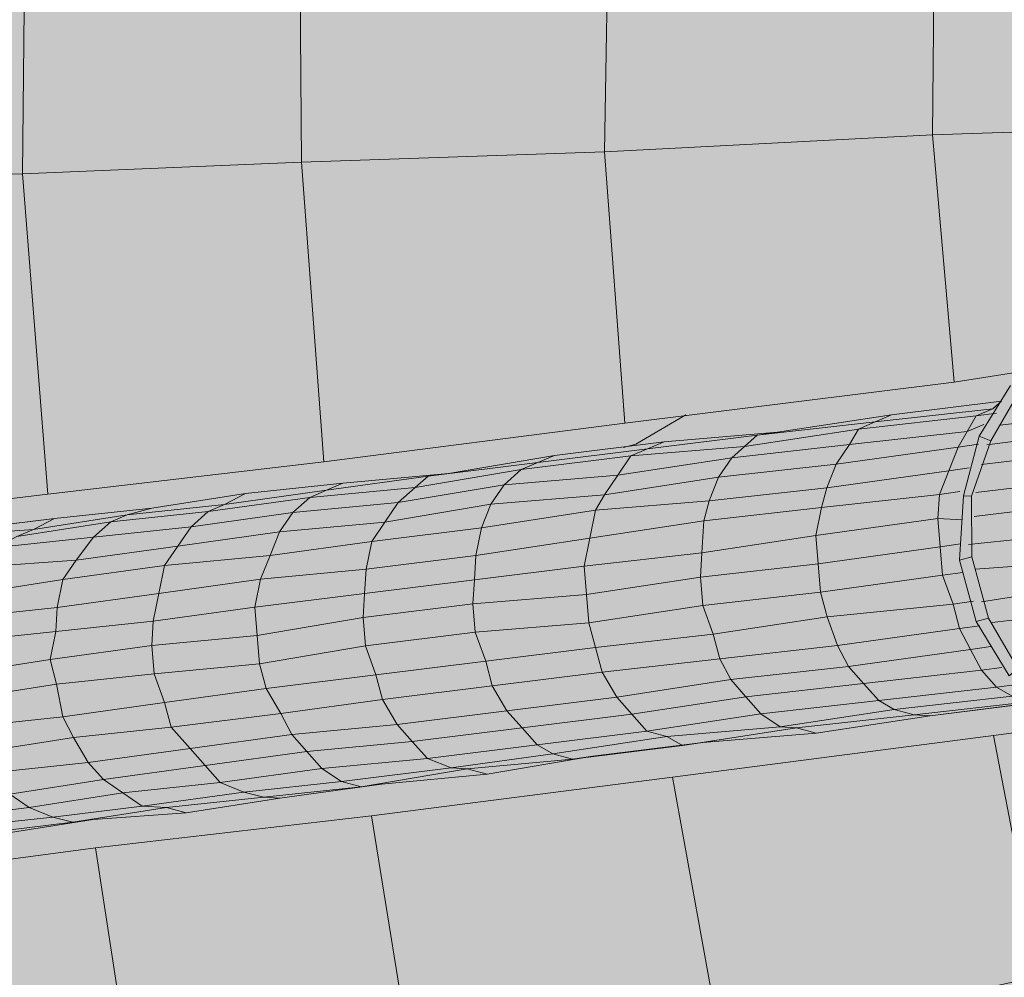
# Model space of a CAD drawing. Units: metres. Extents: x -1825 to -1662, y 747 to 930.
# Drawn here: x -1759 to -1759, y 858 to 859 of the extents above; entities that cross this region are included whole.
import ezdxf

# ---------------------------------------------------------------- set-up
doc = ezdxf.new("R2010")
doc.units = ezdxf.units.M
doc.header["$MEASUREMENT"] = 0
for name, color, linetype, lineweight in [('0_Nr_pióra__195', 183, 'Continuous', 5), ('0_Nr_pióra__22', 22, 'Continuous', 13), ('0_Nr_pióra__254', 47, 'Continuous', 5), ('0_Nr_pióra__7', 7, 'Continuous', 5), ('Nowe_--SURFACE_Nr_pióra__87', 87, 'Continuous', 5), ('Nowe__A_KOSTKA WYPEŁNIENIE_Nr_pióra__169', 169, 'Continuous', 15), ('Nowe__A_KOSTKA WYPEŁNIENIE_Nr_pióra__194', 141, 'Continuous', 5), ('Nowe__A_KOSTKA WYPEŁNIENIE_Nr_pióra__2', 2, 'Continuous', 50), ('Nowe__A_KOSTKA WYPEŁNIENIE_Nr_pióra__45', 45, 'Continuous', 5)]:
    doc.layers.add(name, color=color, linetype=linetype, lineweight=lineweight)

msp = doc.modelspace()

# ---------------------------------------------------------------- hatches: boundary and pattern name
at = {"layer": 'Nowe__A_KOSTKA WYPEŁNIENIE_Nr_pióra__194', "linetype": 'Continuous', "lineweight": 0}
msp.add_hatch(color=133, dxfattribs=at).paths.add_polyline_path([(-1745.09161, 855.81127, 0.987857), (-1764.49428, 853.58875), (-1763.52817, 844.52205), (-1744.10789, 846.6242)])
at = {"layer": 'Nowe__A_KOSTKA WYPEŁNIENIE_Nr_pióra__2', "linetype": 'Continuous', "lineweight": 0}
h = msp.add_hatch(color=46, dxfattribs=at)
h.paths.add_polyline_path([(-1771.30615, 847.8911, -0.195583), (-1763.26665, 863.18702, -0.521693), (-1740.32002, 855.76556), (-1735.73472, 844.76875), (-1734.43844, 845.26413), (-1733.90235, 843.86152), (-1734.55586, 843.61065), (-1733.99207, 842.14032), (-1731.75116, 842.99957), (-1730.69432, 840.72521), (-1730.65353, 840.74078), (-1726.81023, 830.33919), (-1726.32056, 828.77338), (-1724.39633, 823.83965), (-1726.52407, 823.07538), (-1728.87274, 822.78103), (-1730.48652, 827.01997), (-1736.91966, 826.25736), (-1737.45477, 830.78401), (-1736.89218, 825.87556), (-1736.8849, 825.8088), (-1736.43948, 821.94795), (-1741.81974, 821.31014), (-1741.8212, 821.32519), (-1767.8068, 818.40584), (-1768.59868, 825.05187)])
h.paths.add_polyline_path([(-1766.16659, 826.08404, 1), (-1755.07406, 826.08404, 1)], flags=0)
h.paths.add_polyline_path([(-1765.74965, 838.08926), (-1765.18228, 832.77293), (-1759.1103, 833.42708), (-1759.13059, 833.61544, -0.343394), (-1755.03237, 831.10697, 0.230542), (-1750.73013, 829.52366), (-1750.71722, 829.36801), (-1745.32152, 830.00697), (-1745.33108, 830.20843, 0.372083), (-1740.721, 835.15421), (-1740.90406, 837.10331), (-1739.54725, 837.23398, 0.000011), (-1739.54735, 837.23461), (-1739.541, 837.23522), (-1739.721, 838.67522), (-1741.06381, 838.52656), (-1741.68529, 844.1145), (-1740.21851, 844.28479), (-1740.39639, 845.81686), (-1741.85745, 845.59738), (-1742.04515, 847.30924), (-1743.36412, 847.16868), (-1744.27335, 855.70103, 1), (-1765.28539, 853.46193), (-1764.34252, 844.61399, 0.196678), (-1765.99174, 840.60581)], flags=0)
h.paths.add_polyline_path([(-1742.04827, 848.20132), (-1742.481, 852.17522), (-1741.411, 852.29522), (-1740.971, 848.28522)], flags=0)
h.paths.add_polyline_path([(-1726.48134, 826.11134), (-1725.47495, 826.49708), (-1727.68639, 832.26678), (-1728.69279, 831.88105)], flags=0)
h.paths.add_polyline_path([(-1729.07661, 833.31967, 0.510246), (-1729.59663, 832.24014, 0.340626), (-1728.83738, 831.8744, 0.557315), (-1728.31736, 832.95393, 0.331031)], flags=0)
at = {"layer": 'Nowe__A_KOSTKA WYPEŁNIENIE_Nr_pióra__45', "linetype": 'Continuous', "lineweight": 5}
h = msp.add_hatch(dxfattribs=at)
h.set_pattern_fill('LINE', color=45, style=0, pattern_type=2)
h.set_pattern_definition([(129.5, (-1667.119, 224.2983), (0.4899816, 0.4039097), [])])
h.paths.add_polyline_path([(-1763.26665, 863.18702, -0.437418), (-1742.00643, 859.41081, -0.036127), (-1739.24932, 852.68753), (-1741.131, 852.49522), (-1745.08502, 852.03344, 1.479915), (-1763.38308, 849.89644), (-1769.901, 849.13522), (-1767.501, 827.70522), (-1765.9713, 827.54283, 0.066637), (-1766.16659, 826.08404, 1), (-1755.07406, 826.08404, 0.013657), (-1755.08233, 826.38686), (-1752.241, 826.08522), (-1736.96993, 827.80018), (-1736.76893, 825.95888), (-1737.10239, 825.69368), (-1736.67654, 821.90408), (-1739.45903, 821.5914), (-1741.90752, 821.442), (-1741.89551, 821.31812), (-1767.7226, 818.4153), (-1768.46766, 823.94662), (-1771.30615, 847.8911, -0.195583)])

# ---------------------------------------------------------------- linework, layer by layer
at = {"layer": '0_Nr_pióra__195', "color": 183, "linetype": 'Continuous', "lineweight": 5}
for points in [[(-1758.55293, 858.44513), (-1758.56469, 858.42609), (-1758.56024, 858.4243), (-1758.55008, 858.44192)], [(-1758.56469, 858.42609), (-1758.57058, 858.40366), (-1758.56755, 858.40348), (-1758.56024, 858.4243)], [(-1758.57058, 858.40366), (-1758.57201, 858.37944), (-1758.56738, 858.38069), (-1758.56755, 858.40348)], [(-1758.57201, 858.37944), (-1758.56579, 858.3563), (-1758.56116, 858.35754), (-1758.56738, 858.38069)], [(-1758.56579, 858.3563), (-1758.55334, 858.33582), (-1758.55013, 858.33866), (-1758.56116, 858.35754)]]:
    msp.add_lwpolyline(points, dxfattribs=at)
at = {"layer": '0_Nr_pióra__22', "color": 22, "linetype": 'Continuous', "lineweight": 13}
for p, q in [((-1758.58226, 858.5395), (-1758.57412, 858.44638)), ((-1758.57412, 858.44638), (-1758.54652, 858.45083)), ((-1758.5286, 858.31765), (-1758.55922, 858.31339)), ((-1758.55922, 858.31339), (-1758.68012, 858.29777)), ((-1758.68012, 858.29777), (-1758.79336, 858.28321)), ((-1758.79336, 858.28321), (-1758.89734, 858.27114)), ((-1758.89734, 858.27114), (-1758.99224, 858.25854))]:
    msp.add_line(p, q, dxfattribs=at)
for points in [[(-1758.58226, 858.5395), (-1758.70564, 858.53314), (-1758.70399, 858.63782), (-1758.8206, 858.64321), (-1758.80933, 858.75643), (-1758.9133, 858.77018), (-1758.89099, 858.89035)], [(-1758.70564, 858.53314), (-1758.81977, 858.52927), (-1758.8206, 858.64321), (-1758.92351, 858.6493), (-1758.9133, 858.77018)], [(-1758.81128, 858.41639), (-1758.91526, 858.40432), (-1758.92481, 858.52486), (-1759.0206, 858.52293), (-1759.01893, 858.65343)], [(-1758.81977, 858.52927), (-1758.92481, 858.52486), (-1758.92351, 858.6493)], [(-1758.4514, 858.5439), (-1758.58226, 858.5395), (-1758.58133, 858.63208)], [(-1758.57412, 858.44638), (-1758.69804, 858.43094), (-1758.70564, 858.53314)], [(-1758.69804, 858.43094), (-1758.81128, 858.41639), (-1758.81977, 858.52927)], [(-1758.91526, 858.40432), (-1759.00855, 858.39314), (-1759.0206, 858.52293)], [(-1758.41415, 858.25013), (-1758.54182, 858.22276), (-1758.55922, 858.31339)], [(-1758.54182, 858.22276), (-1758.66183, 858.19646), (-1758.68012, 858.29777)], [(-1758.66183, 858.19646), (-1758.77561, 858.17282), (-1758.79336, 858.28321)], [(-1758.77561, 858.17282), (-1758.8787, 858.15007), (-1758.89734, 858.27114)]]:
    msp.add_lwpolyline(points, dxfattribs=at)
at = {"layer": '0_Nr_pióra__254', "color": 47, "linetype": 'Continuous', "lineweight": 5}
msp.add_lwpolyline([(-1758.67507, 858.43414), (-1758.69395, 858.42311), (-1758.69858, 858.42186)], dxfattribs=at)
msp.add_lwpolyline([(-1758.67507, 858.43414), (-1758.69395, 858.42311), (-1758.69858, 858.42186)], dxfattribs=at)
at = {"layer": '0_Nr_pióra__7', "color": 7, "linetype": 'Continuous', "lineweight": 5}
for p, q in [((-1758.55632, 858.43926), (-1758.59762, 858.43411)), ((-1758.55632, 858.43926), (-1758.55952, 858.43641)), ((-1758.55952, 858.43641), (-1758.56575, 858.43374)), ((-1758.56575, 858.43374), (-1758.5581, 858.43481)), ((-1758.55952, 858.43641), (-1758.55792, 858.43783)), ((-1758.59762, 858.43411), (-1758.64053, 858.42754)), ((-1758.56575, 858.43374), (-1758.56914, 858.42787)), ((-1758.55685, 858.43018), (-1758.5232, 858.43426)), ((-1758.55685, 858.43018), (-1758.5232, 858.43426)), ((-1758.64053, 858.42754), (-1758.68326, 858.42399)), ((-1758.56914, 858.42787), (-1758.57253, 858.42199)), ((-1758.56914, 858.42787), (-1758.56291, 858.43054)), ((-1758.68326, 858.42399), (-1758.72457, 858.41885)), ((-1758.56184, 858.42288), (-1758.52819, 858.42696)), ((-1758.56184, 858.42288), (-1758.52819, 858.42696)), ((-1758.57253, 858.42199), (-1758.57609, 858.41309)), ((-1758.57253, 858.42199), (-1758.56487, 858.42306)), ((-1758.72457, 858.41885), (-1758.76445, 858.4121)), ((-1758.56381, 858.4154), (-1758.53015, 858.41948)), ((-1758.56381, 858.4154), (-1758.53015, 858.41948)), ((-1758.57609, 858.41309), (-1758.57966, 858.40419)), ((-1758.57609, 858.41309), (-1758.56843, 858.41416)), ((-1758.76445, 858.4121), (-1758.80416, 858.40837)), ((-1758.56595, 858.4049), (-1758.5323, 858.40898)), ((-1758.56595, 858.4049), (-1758.5323, 858.40898)), ((-1758.80416, 858.40837), (-1758.84084, 858.40447)), ((-1758.57966, 858.40419), (-1758.572, 858.40526)), ((-1758.84084, 858.40447), (-1758.87609, 858.39897)), ((-1758.57966, 858.40419), (-1758.58019, 858.39511)), ((-1758.87609, 858.39897), (-1758.91277, 858.39506)), ((-1758.56649, 858.39582), (-1758.53283, 858.3999)), ((-1758.56649, 858.39582), (-1758.53283, 858.3999)), ((-1758.91277, 858.39506), (-1758.94642, 858.39098)), ((-1758.58019, 858.39511), (-1758.57111, 858.39458)), ((-1758.58019, 858.39511), (-1758.57931, 858.38443)), ((-1758.56863, 858.38532), (-1758.53195, 858.38922)), ((-1758.56863, 858.38532), (-1758.53195, 858.38922)), ((-1758.57931, 858.38443), (-1758.57165, 858.3855)), ((-1758.57931, 858.38443), (-1758.57842, 858.37375)), ((-1758.56614, 858.37606), (-1758.53106, 858.37854)), ((-1758.56614, 858.37606), (-1758.53106, 858.37854)), ((-1758.57842, 858.37375), (-1758.57077, 858.37481)), ((-1758.57842, 858.37375), (-1758.57451, 858.36289)), ((-1758.56383, 858.36377), (-1758.52858, 858.36928)), ((-1758.56383, 858.36377), (-1758.52858, 858.36928)), ((-1758.57451, 858.36289), (-1758.56686, 858.36395)), ((-1758.57451, 858.36289), (-1758.57202, 858.35363)), ((-1758.55974, 858.35594), (-1758.52609, 858.36002)), ((-1758.55974, 858.35594), (-1758.52609, 858.36002)), ((-1758.57202, 858.35363), (-1758.56437, 858.35469)), ((-1758.57202, 858.35363), (-1758.56793, 858.34579)), ((-1758.56793, 858.34579), (-1758.56028, 858.34686)), ((-1758.56793, 858.34579), (-1758.56384, 858.33796)), ((-1758.56384, 858.33796), (-1758.55619, 858.33902)), ((-1758.56384, 858.33796), (-1758.55815, 858.33155)), ((-1758.56384, 858.33796), (-1758.55815, 858.33155)), ((-1758.60818, 858.33299), (-1758.60248, 858.32658)), ((-1758.55815, 858.33155), (-1758.55049, 858.33261)), ((-1758.55815, 858.33155), (-1758.55227, 858.32816)), ((-1758.65251, 858.32802), (-1758.64682, 858.32161)), ((-1758.58308, 858.32087), (-1758.54177, 858.32602)), ((-1758.74242, 858.32272), (-1758.73673, 858.3163)), ((-1758.69542, 858.32145), (-1758.68973, 858.31504)), ((-1758.58308, 858.32087), (-1758.62599, 858.3143)), ((-1758.62599, 858.3143), (-1758.58308, 858.32087)), ((-1758.78373, 858.31757), (-1758.77803, 858.31116)), ((-1758.82343, 858.31384), (-1758.81774, 858.30743)), ((-1758.62599, 858.3143), (-1758.66872, 858.31076)), ((-1758.66872, 858.31076), (-1758.62599, 858.3143)), ((-1758.66872, 858.31076), (-1758.71003, 858.30561)), ((-1758.71003, 858.30561), (-1758.66872, 858.31076)), ((-1758.86171, 858.30852), (-1758.85602, 858.30211)), ((-1758.71003, 858.30561), (-1758.74991, 858.29886)), ((-1758.74991, 858.29886), (-1758.71003, 858.30561)), ((-1758.89999, 858.30319), (-1758.8943, 858.29678)), ((-1758.74991, 858.29886), (-1758.78961, 858.29514)), ((-1758.78961, 858.29514), (-1758.74991, 858.29886)), ((-1758.78961, 858.29514), (-1758.82789, 858.28981)), ((-1758.82789, 858.28981), (-1758.78961, 858.29514)), ((-1758.82789, 858.28981), (-1758.86315, 858.28431)), ((-1758.86315, 858.28431), (-1758.82789, 858.28981)), ((-1758.86315, 858.28431), (-1758.89822, 858.28183)), ((-1758.89822, 858.28183), (-1758.86315, 858.28431)), ((-1758.89822, 858.28183), (-1758.93348, 858.27632)), ((-1758.93348, 858.27632), (-1758.89822, 858.28183))]:
    msp.add_line(p, q, dxfattribs=at)
for points in [[(-1758.55952, 858.43641), (-1758.60386, 858.43144), (-1758.59762, 858.43411), (-1758.55632, 858.43926)], [(-1758.55632, 858.43926), (-1758.55952, 858.43641), (-1758.55792, 858.43783)], [(-1758.59762, 858.43411), (-1758.60386, 858.43144), (-1758.55952, 858.43641)], [(-1758.55952, 858.43641), (-1758.56575, 858.43374), (-1758.5581, 858.43481)], [(-1758.60386, 858.43144), (-1758.64819, 858.42647), (-1758.64053, 858.42754), (-1758.59762, 858.43411)], [(-1758.64053, 858.42754), (-1758.64819, 858.42647), (-1758.60386, 858.43144)], [(-1758.56575, 858.43374), (-1758.61009, 858.42877), (-1758.60386, 858.43144)], [(-1758.60386, 858.43144), (-1758.61009, 858.42877), (-1758.56575, 858.43374)], [(-1758.56575, 858.43374), (-1758.56914, 858.42787), (-1758.56291, 858.43054)], [(-1758.64819, 858.42647), (-1758.6895, 858.42133), (-1758.68326, 858.42399), (-1758.64053, 858.42754)], [(-1758.61009, 858.42877), (-1758.653, 858.4222), (-1758.64819, 858.42647)], [(-1758.64819, 858.42647), (-1758.653, 858.4222), (-1758.61009, 858.42877)], [(-1758.56914, 858.42787), (-1758.61347, 858.4229), (-1758.61009, 858.42877)], [(-1758.61009, 858.42877), (-1758.61347, 858.4229), (-1758.56914, 858.42787)], [(-1758.56914, 858.42787), (-1758.57253, 858.42199), (-1758.56487, 858.42306)], [(-1758.6895, 858.42133), (-1758.7308, 858.41618), (-1758.72457, 858.41885), (-1758.68326, 858.42399)], [(-1758.68326, 858.42399), (-1758.6895, 858.42133), (-1758.64819, 858.42647)], [(-1758.72457, 858.41885), (-1758.7308, 858.41618), (-1758.6895, 858.42133)], [(-1758.653, 858.4222), (-1758.69573, 858.41866), (-1758.6895, 858.42133)], [(-1758.6895, 858.42133), (-1758.69573, 858.41866), (-1758.653, 858.4222)], [(-1758.61347, 858.4229), (-1758.65781, 858.41793), (-1758.653, 858.4222)], [(-1758.653, 858.4222), (-1758.65781, 858.41793), (-1758.61347, 858.4229)], [(-1758.57253, 858.42199), (-1758.61846, 858.4156), (-1758.61347, 858.4229)], [(-1758.61347, 858.4229), (-1758.61846, 858.4156), (-1758.57253, 858.42199)], [(-1758.57253, 858.42199), (-1758.57609, 858.41309), (-1758.56843, 858.41416)], [(-1758.7308, 858.41618), (-1758.77211, 858.41103), (-1758.76445, 858.4121), (-1758.72457, 858.41885)], [(-1758.69573, 858.41866), (-1758.73704, 858.41351), (-1758.7308, 858.41618)], [(-1758.7308, 858.41618), (-1758.73704, 858.41351), (-1758.69573, 858.41866)], [(-1758.65781, 858.41793), (-1758.70072, 858.41136), (-1758.69573, 858.41866)], [(-1758.69573, 858.41866), (-1758.70072, 858.41136), (-1758.65781, 858.41793)], [(-1758.61846, 858.4156), (-1758.6628, 858.41063), (-1758.65781, 858.41793)], [(-1758.65781, 858.41793), (-1758.6628, 858.41063), (-1758.61846, 858.4156)], [(-1758.73704, 858.41351), (-1758.77692, 858.40676), (-1758.77211, 858.41103)], [(-1758.77211, 858.41103), (-1758.77692, 858.40676), (-1758.73704, 858.41351)], [(-1758.76445, 858.4121), (-1758.77211, 858.41103), (-1758.7308, 858.41618)], [(-1758.70072, 858.41136), (-1758.74345, 858.40782), (-1758.73704, 858.41351)], [(-1758.73704, 858.41351), (-1758.74345, 858.40782), (-1758.70072, 858.41136)], [(-1758.57609, 858.41309), (-1758.62203, 858.4067), (-1758.61846, 858.4156)], [(-1758.61846, 858.4156), (-1758.62203, 858.4067), (-1758.57609, 858.41309)], [(-1758.57609, 858.41309), (-1758.57966, 858.40419), (-1758.572, 858.40526)], [(-1758.77211, 858.41103), (-1758.81039, 858.40571), (-1758.80416, 858.40837), (-1758.76445, 858.4121)], [(-1758.80416, 858.40837), (-1758.81039, 858.40571), (-1758.77211, 858.41103)], [(-1758.6628, 858.41063), (-1758.70571, 858.40406), (-1758.70072, 858.41136)], [(-1758.70072, 858.41136), (-1758.70571, 858.40406), (-1758.6628, 858.41063)], [(-1758.62203, 858.4067), (-1758.66636, 858.40173), (-1758.6628, 858.41063)], [(-1758.6628, 858.41063), (-1758.66636, 858.40173), (-1758.62203, 858.4067)], [(-1758.81039, 858.40571), (-1758.84867, 858.40038), (-1758.84084, 858.40447), (-1758.80416, 858.40837)], [(-1758.84084, 858.40447), (-1758.84867, 858.40038), (-1758.81039, 858.40571)], [(-1758.77692, 858.40676), (-1758.81662, 858.40304), (-1758.81039, 858.40571)], [(-1758.81039, 858.40571), (-1758.81662, 858.40304), (-1758.77692, 858.40676)], [(-1758.74345, 858.40782), (-1758.78333, 858.40107), (-1758.77692, 858.40676)], [(-1758.77692, 858.40676), (-1758.78333, 858.40107), (-1758.74345, 858.40782)], [(-1758.70571, 858.40406), (-1758.74844, 858.40052), (-1758.74345, 858.40782)], [(-1758.74345, 858.40782), (-1758.74844, 858.40052), (-1758.70571, 858.40406)], [(-1758.57966, 858.40419), (-1758.62399, 858.39922), (-1758.62203, 858.4067)], [(-1758.62203, 858.4067), (-1758.62399, 858.39922), (-1758.57966, 858.40419)], [(-1758.84867, 858.40038), (-1758.88535, 858.39648), (-1758.87609, 858.39897), (-1758.84084, 858.40447)], [(-1758.81662, 858.40304), (-1758.8549, 858.39771), (-1758.84867, 858.40038)], [(-1758.84867, 858.40038), (-1758.8549, 858.39771), (-1758.81662, 858.40304)], [(-1758.78333, 858.40107), (-1758.82304, 858.39734), (-1758.81662, 858.40304)], [(-1758.81662, 858.40304), (-1758.82304, 858.39734), (-1758.78333, 858.40107)], [(-1758.66636, 858.40173), (-1758.70909, 858.39819), (-1758.70571, 858.40406)], [(-1758.70571, 858.40406), (-1758.70909, 858.39819), (-1758.66636, 858.40173)], [(-1758.62399, 858.39922), (-1758.66832, 858.39426), (-1758.66636, 858.40173)], [(-1758.66636, 858.40173), (-1758.66832, 858.39426), (-1758.62399, 858.39922)], [(-1758.57966, 858.40419), (-1758.58019, 858.39511), (-1758.57111, 858.39458)], [(-1758.88535, 858.39648), (-1758.9206, 858.39097), (-1758.91277, 858.39506), (-1758.87609, 858.39897)], [(-1758.8549, 858.39771), (-1758.89158, 858.39381), (-1758.88535, 858.39648)], [(-1758.88535, 858.39648), (-1758.89158, 858.39381), (-1758.8549, 858.39771)], [(-1758.87609, 858.39897), (-1758.88535, 858.39648), (-1758.84867, 858.40038)], [(-1758.82304, 858.39734), (-1758.86132, 858.39202), (-1758.8549, 858.39771)], [(-1758.8549, 858.39771), (-1758.86132, 858.39202), (-1758.82304, 858.39734)], [(-1758.74844, 858.40052), (-1758.78832, 858.39377), (-1758.78333, 858.40107)], [(-1758.78333, 858.40107), (-1758.78832, 858.39377), (-1758.74844, 858.40052)], [(-1758.70909, 858.39819), (-1758.752, 858.39162), (-1758.74844, 858.40052)], [(-1758.74844, 858.40052), (-1758.752, 858.39162), (-1758.70909, 858.39819)], [(-1758.66832, 858.39426), (-1758.71123, 858.38769), (-1758.70909, 858.39819)], [(-1758.70909, 858.39819), (-1758.71123, 858.38769), (-1758.66832, 858.39426)], [(-1758.58019, 858.39511), (-1758.62613, 858.38872), (-1758.62399, 858.39922)], [(-1758.62399, 858.39922), (-1758.62613, 858.38872), (-1758.58019, 858.39511)], [(-1758.9206, 858.39097), (-1758.95568, 858.38849), (-1758.94642, 858.39098), (-1758.91277, 858.39506)], [(-1758.91277, 858.39506), (-1758.9206, 858.39097), (-1758.88535, 858.39648)], [(-1758.78832, 858.39377), (-1758.82802, 858.39005), (-1758.82304, 858.39734)], [(-1758.82304, 858.39734), (-1758.82802, 858.39005), (-1758.78832, 858.39377)], [(-1758.62613, 858.38872), (-1758.66904, 858.38215), (-1758.66832, 858.39426)], [(-1758.66832, 858.39426), (-1758.66904, 858.38215), (-1758.62613, 858.38872)], [(-1758.58019, 858.39511), (-1758.57931, 858.38443), (-1758.57165, 858.3855)], [(-1758.94642, 858.39098), (-1758.95568, 858.38849), (-1758.9206, 858.39097)], [(-1758.89158, 858.39381), (-1758.92684, 858.3883), (-1758.9206, 858.39097)], [(-1758.9206, 858.39097), (-1758.92684, 858.3883), (-1758.89158, 858.39381)], [(-1758.86132, 858.39202), (-1758.89799, 858.38811), (-1758.89158, 858.39381)], [(-1758.89158, 858.39381), (-1758.89799, 858.38811), (-1758.86132, 858.39202)], [(-1758.82802, 858.39005), (-1758.8663, 858.38472), (-1758.86132, 858.39202)], [(-1758.86132, 858.39202), (-1758.8663, 858.38472), (-1758.82802, 858.39005)], [(-1758.752, 858.39162), (-1758.79331, 858.38647), (-1758.78832, 858.39377)], [(-1758.78832, 858.39377), (-1758.79331, 858.38647), (-1758.752, 858.39162)], [(-1758.71123, 858.38769), (-1758.75414, 858.38112), (-1758.752, 858.39162)], [(-1758.752, 858.39162), (-1758.75414, 858.38112), (-1758.71123, 858.38769)], [(-1758.89799, 858.38811), (-1758.93467, 858.38421), (-1758.92684, 858.3883)], [(-1758.92684, 858.3883), (-1758.93467, 858.38421), (-1758.89799, 858.38811)], [(-1758.8663, 858.38472), (-1758.90459, 858.37939), (-1758.89799, 858.38811)], [(-1758.89799, 858.38811), (-1758.90459, 858.37939), (-1758.8663, 858.38472)], [(-1758.79331, 858.38647), (-1758.83159, 858.38115), (-1758.82802, 858.39005)], [(-1758.82802, 858.39005), (-1758.83159, 858.38115), (-1758.79331, 858.38647)], [(-1758.66904, 858.38215), (-1758.71337, 858.37718), (-1758.71123, 858.38769)], [(-1758.71123, 858.38769), (-1758.71337, 858.37718), (-1758.66904, 858.38215)], [(-1758.57931, 858.38443), (-1758.62525, 858.37804), (-1758.62613, 858.38872)], [(-1758.62613, 858.38872), (-1758.62525, 858.37804), (-1758.57931, 858.38443)], [(-1758.90459, 858.37939), (-1758.93966, 858.37691), (-1758.93467, 858.38421)], [(-1758.93467, 858.38421), (-1758.93966, 858.37691), (-1758.90459, 858.37939)], [(-1758.83159, 858.38115), (-1758.87129, 858.37742), (-1758.8663, 858.38472)], [(-1758.8663, 858.38472), (-1758.87129, 858.37742), (-1758.83159, 858.38115)], [(-1758.75414, 858.38112), (-1758.79545, 858.37597), (-1758.79331, 858.38647)], [(-1758.79331, 858.38647), (-1758.79545, 858.37597), (-1758.75414, 858.38112)], [(-1758.57931, 858.38443), (-1758.57842, 858.37375), (-1758.57077, 858.37481)], [(-1758.87129, 858.37742), (-1758.90957, 858.3721), (-1758.90459, 858.37939)], [(-1758.90459, 858.37939), (-1758.90957, 858.3721), (-1758.87129, 858.37742)], [(-1758.79545, 858.37597), (-1758.83515, 858.37224), (-1758.83159, 858.38115)], [(-1758.83159, 858.38115), (-1758.83515, 858.37224), (-1758.79545, 858.37597)], [(-1758.71337, 858.37718), (-1758.75468, 858.37204), (-1758.75414, 858.38112)], [(-1758.75414, 858.38112), (-1758.75468, 858.37204), (-1758.71337, 858.37718)], [(-1758.62525, 858.37804), (-1758.66958, 858.37307), (-1758.66904, 858.38215)], [(-1758.66904, 858.38215), (-1758.66958, 858.37307), (-1758.62525, 858.37804)], [(-1758.90957, 858.3721), (-1758.94483, 858.36659), (-1758.93966, 858.37691)], [(-1758.93966, 858.37691), (-1758.94483, 858.36659), (-1758.90957, 858.3721)], [(-1758.83515, 858.37224), (-1758.87343, 858.36692), (-1758.87129, 858.37742)], [(-1758.87129, 858.37742), (-1758.87343, 858.36692), (-1758.83515, 858.37224)], [(-1758.75468, 858.37204), (-1758.79599, 858.36689), (-1758.79545, 858.37597)], [(-1758.79545, 858.37597), (-1758.79599, 858.36689), (-1758.75468, 858.37204)], [(-1758.66958, 858.37307), (-1758.71249, 858.3665), (-1758.71337, 858.37718)], [(-1758.71337, 858.37718), (-1758.71249, 858.3665), (-1758.66958, 858.37307)], [(-1758.57842, 858.37375), (-1758.62436, 858.36736), (-1758.62525, 858.37804)], [(-1758.62525, 858.37804), (-1758.62436, 858.36736), (-1758.57842, 858.37375)], [(-1758.87343, 858.36692), (-1758.91172, 858.36159), (-1758.90957, 858.3721)], [(-1758.90957, 858.3721), (-1758.91172, 858.36159), (-1758.87343, 858.36692)], [(-1758.79599, 858.36689), (-1758.8373, 858.36174), (-1758.83515, 858.37224)], [(-1758.83515, 858.37224), (-1758.8373, 858.36174), (-1758.79599, 858.36689)], [(-1758.71249, 858.3665), (-1758.75522, 858.36296), (-1758.75468, 858.37204)], [(-1758.75468, 858.37204), (-1758.75522, 858.36296), (-1758.71249, 858.3665)], [(-1758.62436, 858.36736), (-1758.66869, 858.36239), (-1758.66958, 858.37307)], [(-1758.66958, 858.37307), (-1758.66869, 858.36239), (-1758.62436, 858.36736)], [(-1758.57842, 858.37375), (-1758.57451, 858.36289), (-1758.56686, 858.36395)], [(-1758.91172, 858.36159), (-1758.94839, 858.35769), (-1758.94483, 858.36659)], [(-1758.94483, 858.36659), (-1758.94839, 858.35769), (-1758.91172, 858.36159)], [(-1758.8373, 858.36174), (-1758.87558, 858.35642), (-1758.87343, 858.36692)], [(-1758.87343, 858.36692), (-1758.87558, 858.35642), (-1758.8373, 858.36174)], [(-1758.75522, 858.36296), (-1758.79653, 858.35781), (-1758.79599, 858.36689)], [(-1758.79599, 858.36689), (-1758.79653, 858.35781), (-1758.75522, 858.36296)], [(-1758.66869, 858.36239), (-1758.7116, 858.35582), (-1758.71249, 858.3665)], [(-1758.71249, 858.3665), (-1758.7116, 858.35582), (-1758.66869, 858.36239)], [(-1758.57451, 858.36289), (-1758.62187, 858.3581), (-1758.62436, 858.36736)], [(-1758.62436, 858.36736), (-1758.62187, 858.3581), (-1758.57451, 858.36289)], [(-1758.87558, 858.35642), (-1758.91225, 858.35251), (-1758.91172, 858.36159)], [(-1758.91172, 858.36159), (-1758.91225, 858.35251), (-1758.87558, 858.35642)], [(-1758.79653, 858.35781), (-1758.83641, 858.35106), (-1758.8373, 858.36174)], [(-1758.8373, 858.36174), (-1758.83641, 858.35106), (-1758.79653, 858.35781)], [(-1758.7116, 858.35582), (-1758.75433, 858.35227), (-1758.75522, 858.36296)], [(-1758.75522, 858.36296), (-1758.75433, 858.35227), (-1758.7116, 858.35582)], [(-1758.62187, 858.3581), (-1758.66478, 858.35153), (-1758.66869, 858.36239)], [(-1758.66869, 858.36239), (-1758.66478, 858.35153), (-1758.62187, 858.3581)], [(-1758.57451, 858.36289), (-1758.57202, 858.35363), (-1758.56437, 858.35469)], [(-1758.91225, 858.35251), (-1758.94893, 858.34861), (-1758.94839, 858.35769)], [(-1758.94839, 858.35769), (-1758.94893, 858.34861), (-1758.91225, 858.35251)], [(-1758.75433, 858.35227), (-1758.79564, 858.34713), (-1758.79653, 858.35781)], [(-1758.79653, 858.35781), (-1758.79564, 858.34713), (-1758.75433, 858.35227)], [(-1758.57202, 858.35363), (-1758.61796, 858.34724), (-1758.62187, 858.3581)], [(-1758.62187, 858.3581), (-1758.61796, 858.34724), (-1758.57202, 858.35363)], [(-1758.83641, 858.35106), (-1758.87611, 858.34734), (-1758.87558, 858.35642)], [(-1758.87558, 858.35642), (-1758.87611, 858.34734), (-1758.83641, 858.35106)], [(-1758.66478, 858.35153), (-1758.70912, 858.34656), (-1758.7116, 858.35582)], [(-1758.7116, 858.35582), (-1758.70912, 858.34656), (-1758.66478, 858.35153)], [(-1758.57202, 858.35363), (-1758.56793, 858.34579), (-1758.56028, 858.34686)], [(-1758.87611, 858.34734), (-1758.91439, 858.34201), (-1758.91225, 858.35251)], [(-1758.91225, 858.35251), (-1758.91439, 858.34201), (-1758.87611, 858.34734)], [(-1758.79564, 858.34713), (-1758.83553, 858.34038), (-1758.83641, 858.35106)], [(-1758.83641, 858.35106), (-1758.83553, 858.34038), (-1758.79564, 858.34713)], [(-1758.70912, 858.34656), (-1758.75042, 858.34141), (-1758.75433, 858.35227)], [(-1758.75433, 858.35227), (-1758.75042, 858.34141), (-1758.70912, 858.34656)], [(-1758.61796, 858.34724), (-1758.66229, 858.34227), (-1758.66478, 858.35153)], [(-1758.66478, 858.35153), (-1758.66229, 858.34227), (-1758.61796, 858.34724)], [(-1758.91439, 858.34201), (-1758.94965, 858.3365), (-1758.94893, 858.34861)], [(-1758.94893, 858.34861), (-1758.94965, 858.3365), (-1758.91439, 858.34201)], [(-1758.83553, 858.34038), (-1758.87523, 858.33665), (-1758.87611, 858.34734)], [(-1758.87611, 858.34734), (-1758.87523, 858.33665), (-1758.83553, 858.34038)], [(-1758.75042, 858.34141), (-1758.79173, 858.33626), (-1758.79564, 858.34713)], [(-1758.79564, 858.34713), (-1758.79173, 858.33626), (-1758.75042, 858.34141)], [(-1758.66229, 858.34227), (-1758.70663, 858.3373), (-1758.70912, 858.34656)], [(-1758.70912, 858.34656), (-1758.70663, 858.3373), (-1758.66229, 858.34227)], [(-1758.56793, 858.34579), (-1758.61387, 858.3394), (-1758.61796, 858.34724)], [(-1758.61796, 858.34724), (-1758.61387, 858.3394), (-1758.56793, 858.34579)], [(-1758.61387, 858.3394), (-1758.6582, 858.33443), (-1758.66229, 858.34227)], [(-1758.66229, 858.34227), (-1758.6582, 858.33443), (-1758.61387, 858.3394)], [(-1758.56793, 858.34579), (-1758.56384, 858.33796), (-1758.55619, 858.33902)], [(-1758.87523, 858.33665), (-1758.91191, 858.33275), (-1758.91439, 858.34201)], [(-1758.91439, 858.34201), (-1758.91191, 858.33275), (-1758.87523, 858.33665)], [(-1758.79173, 858.33626), (-1758.83304, 858.33112), (-1758.83553, 858.34038)], [(-1758.83553, 858.34038), (-1758.83304, 858.33112), (-1758.79173, 858.33626)], [(-1758.70663, 858.3373), (-1758.74794, 858.33215), (-1758.75042, 858.34141)], [(-1758.75042, 858.34141), (-1758.74794, 858.33215), (-1758.70663, 858.3373)], [(-1758.56384, 858.33796), (-1758.60818, 858.33299), (-1758.61387, 858.3394)], [(-1758.61387, 858.3394), (-1758.60818, 858.33299), (-1758.56384, 858.33796)], [(-1758.91191, 858.33275), (-1758.94716, 858.32724), (-1758.94965, 858.3365)], [(-1758.94965, 858.3365), (-1758.94716, 858.32724), (-1758.91191, 858.33275)], [(-1758.83304, 858.33112), (-1758.87132, 858.32579), (-1758.87523, 858.33665)], [(-1758.87523, 858.33665), (-1758.87132, 858.32579), (-1758.83304, 858.33112)], [(-1758.74794, 858.33215), (-1758.78924, 858.32701), (-1758.79173, 858.33626)], [(-1758.79173, 858.33626), (-1758.78924, 858.32701), (-1758.74794, 858.33215)], [(-1758.6582, 858.33443), (-1758.70111, 858.32786), (-1758.70663, 858.3373)], [(-1758.70663, 858.3373), (-1758.70111, 858.32786), (-1758.6582, 858.33443)], [(-1758.87132, 858.32579), (-1758.9096, 858.32047), (-1758.91191, 858.33275)], [(-1758.91191, 858.33275), (-1758.9096, 858.32047), (-1758.87132, 858.32579)], [(-1758.78924, 858.32701), (-1758.82752, 858.32168), (-1758.83304, 858.33112)], [(-1758.83304, 858.33112), (-1758.82752, 858.32168), (-1758.78924, 858.32701)], [(-1758.70111, 858.32786), (-1758.74242, 858.32272), (-1758.74794, 858.33215)], [(-1758.74794, 858.33215), (-1758.74242, 858.32272), (-1758.70111, 858.32786)], [(-1758.60818, 858.33299), (-1758.65251, 858.32802), (-1758.6582, 858.33443)], [(-1758.6582, 858.33443), (-1758.65251, 858.32802), (-1758.60818, 858.33299)], [(-1758.55815, 858.33155), (-1758.60248, 858.32658), (-1758.60818, 858.33299)], [(-1758.55815, 858.33155), (-1758.60248, 858.32658), (-1758.59661, 858.32319)], [(-1758.55049, 858.33261), (-1758.55815, 858.33155), (-1758.55227, 858.32816)], [(-1758.65251, 858.32802), (-1758.69542, 858.32145), (-1758.70111, 858.32786)], [(-1758.70111, 858.32786), (-1758.69542, 858.32145), (-1758.65251, 858.32802)], [(-1758.60248, 858.32658), (-1758.64682, 858.32161), (-1758.65251, 858.32802)], [(-1758.55227, 858.32816), (-1758.59661, 858.32319), (-1758.60248, 858.32658)], [(-1758.55227, 858.32816), (-1758.59661, 858.32319), (-1758.58913, 858.32123)], [(-1758.9096, 858.32047), (-1758.94628, 858.31656), (-1758.94716, 858.32724)], [(-1758.94716, 858.32724), (-1758.94628, 858.31656), (-1758.9096, 858.32047)], [(-1758.82752, 858.32168), (-1758.86883, 858.31653), (-1758.87132, 858.32579)], [(-1758.87132, 858.32579), (-1758.86883, 858.31653), (-1758.82752, 858.32168)], [(-1758.74242, 858.32272), (-1758.78373, 858.31757), (-1758.78924, 858.32701)], [(-1758.78924, 858.32701), (-1758.78373, 858.31757), (-1758.74242, 858.32272)], [(-1758.60248, 858.32658), (-1758.64682, 858.32161), (-1758.63952, 858.31662)], [(-1758.5448, 858.3262), (-1758.58913, 858.32123), (-1758.59661, 858.32319)], [(-1758.5448, 858.3262), (-1758.58913, 858.32123), (-1758.58308, 858.32087)], [(-1758.54177, 858.32602), (-1758.58308, 858.32087), (-1758.58913, 858.32123)], [(-1758.5448, 858.3262), (-1758.54177, 858.32602), (-1758.58308, 858.32087)], [(-1758.86883, 858.31653), (-1758.90551, 858.31263), (-1758.9096, 858.32047)], [(-1758.9096, 858.32047), (-1758.90551, 858.31263), (-1758.86883, 858.31653)], [(-1758.78373, 858.31757), (-1758.82343, 858.31384), (-1758.82752, 858.32168)], [(-1758.82752, 858.32168), (-1758.82343, 858.31384), (-1758.78373, 858.31757)], [(-1758.69542, 858.32145), (-1758.73673, 858.3163), (-1758.74242, 858.32272)], [(-1758.69542, 858.32145), (-1758.73673, 858.3163), (-1758.73103, 858.30989)], [(-1758.64682, 858.32161), (-1758.68973, 858.31504), (-1758.69542, 858.32145)], [(-1758.64682, 858.32161), (-1758.68973, 858.31504), (-1758.68225, 858.31308)], [(-1758.59661, 858.32319), (-1758.63952, 858.31662), (-1758.64682, 858.32161)], [(-1758.59661, 858.32319), (-1758.63952, 858.31662), (-1758.63346, 858.31626)], [(-1758.58913, 858.32123), (-1758.63346, 858.31626), (-1758.63952, 858.31662)], [(-1758.58913, 858.32123), (-1758.63346, 858.31626), (-1758.62599, 858.3143)], [(-1758.58308, 858.32087), (-1758.62599, 858.3143), (-1758.63346, 858.31626)], [(-1758.90551, 858.31263), (-1758.94076, 858.30712), (-1758.94628, 858.31656)], [(-1758.94628, 858.31656), (-1758.94076, 858.30712), (-1758.90551, 858.31263)], [(-1758.82343, 858.31384), (-1758.86171, 858.30852), (-1758.86883, 858.31653)], [(-1758.86883, 858.31653), (-1758.86171, 858.30852), (-1758.82343, 858.31384)], [(-1758.73673, 858.3163), (-1758.77803, 858.31116), (-1758.78373, 858.31757)], [(-1758.73673, 858.3163), (-1758.77803, 858.31116), (-1758.77234, 858.30475)], [(-1758.68973, 858.31504), (-1758.73103, 858.30989), (-1758.73673, 858.3163)], [(-1758.63952, 858.31662), (-1758.68225, 858.31308), (-1758.68973, 858.31504)], [(-1758.63952, 858.31662), (-1758.68225, 858.31308), (-1758.67637, 858.30969)], [(-1758.63346, 858.31626), (-1758.67637, 858.30969), (-1758.68225, 858.31308)], [(-1758.63346, 858.31626), (-1758.67637, 858.30969), (-1758.66872, 858.31076)], [(-1758.86171, 858.30852), (-1758.89999, 858.30319), (-1758.90551, 858.31263)], [(-1758.90551, 858.31263), (-1758.89999, 858.30319), (-1758.86171, 858.30852)], [(-1758.77803, 858.31116), (-1758.81774, 858.30743), (-1758.82343, 858.31384)], [(-1758.68973, 858.31504), (-1758.73103, 858.30989), (-1758.72516, 858.30651)], [(-1758.68225, 858.31308), (-1758.72516, 858.30651), (-1758.73103, 858.30989)], [(-1758.68225, 858.31308), (-1758.72516, 858.30651), (-1758.71768, 858.30455)], [(-1758.62599, 858.3143), (-1758.66872, 858.31076), (-1758.67637, 858.30969)], [(-1758.77803, 858.31116), (-1758.81774, 858.30743), (-1758.81204, 858.30102)], [(-1758.73103, 858.30989), (-1758.77234, 858.30475), (-1758.77803, 858.31116)], [(-1758.73103, 858.30989), (-1758.77234, 858.30475), (-1758.76344, 858.30118)], [(-1758.67637, 858.30969), (-1758.71768, 858.30455), (-1758.72516, 858.30651)], [(-1758.66872, 858.31076), (-1758.71003, 858.30561), (-1758.71768, 858.30455)], [(-1758.67637, 858.30969), (-1758.71768, 858.30455), (-1758.71003, 858.30561)], [(-1758.89999, 858.30319), (-1758.93667, 858.29929), (-1758.94076, 858.30712)], [(-1758.94076, 858.30712), (-1758.93667, 858.29929), (-1758.89999, 858.30319)], [(-1758.81774, 858.30743), (-1758.85602, 858.30211), (-1758.86171, 858.30852)], [(-1758.81774, 858.30743), (-1758.85602, 858.30211), (-1758.85032, 858.2957)], [(-1758.77234, 858.30475), (-1758.81204, 858.30102), (-1758.81774, 858.30743)], [(-1758.72516, 858.30651), (-1758.76344, 858.30118), (-1758.77234, 858.30475)], [(-1758.72516, 858.30651), (-1758.76344, 858.30118), (-1758.75739, 858.30082)], [(-1758.71003, 858.30561), (-1758.74991, 858.29886), (-1758.75739, 858.30082)], [(-1758.85602, 858.30211), (-1758.8943, 858.29678), (-1758.89999, 858.30319)], [(-1758.85602, 858.30211), (-1758.8943, 858.29678), (-1758.887, 858.29179)], [(-1758.81204, 858.30102), (-1758.85032, 858.2957), (-1758.85602, 858.30211)], [(-1758.77234, 858.30475), (-1758.81204, 858.30102), (-1758.80475, 858.29603)], [(-1758.71768, 858.30455), (-1758.75739, 858.30082), (-1758.76344, 858.30118)], [(-1758.71768, 858.30455), (-1758.75739, 858.30082), (-1758.74991, 858.29886)], [(-1758.8943, 858.29678), (-1758.92955, 858.29128), (-1758.93667, 858.29929)], [(-1758.81204, 858.30102), (-1758.85032, 858.2957), (-1758.84142, 858.29213)], [(-1758.76344, 858.30118), (-1758.80475, 858.29603), (-1758.81204, 858.30102)], [(-1758.76344, 858.30118), (-1758.80475, 858.29603), (-1758.79727, 858.29407)], [(-1758.75739, 858.30082), (-1758.79727, 858.29407), (-1758.80475, 858.29603)], [(-1758.75739, 858.30082), (-1758.79727, 858.29407), (-1758.78961, 858.29514)], [(-1758.74991, 858.29886), (-1758.78961, 858.29514), (-1758.79727, 858.29407)], [(-1758.8943, 858.29678), (-1758.92955, 858.29128), (-1758.92226, 858.28629)], [(-1758.85032, 858.2957), (-1758.887, 858.29179), (-1758.8943, 858.29678)], [(-1758.85032, 858.2957), (-1758.887, 858.29179), (-1758.8797, 858.2868)], [(-1758.80475, 858.29603), (-1758.84142, 858.29213), (-1758.85032, 858.2957)], [(-1758.80475, 858.29603), (-1758.84142, 858.29213), (-1758.83395, 858.29017)], [(-1758.79727, 858.29407), (-1758.83395, 858.29017), (-1758.84142, 858.29213)], [(-1758.78961, 858.29514), (-1758.82789, 858.28981), (-1758.83395, 858.29017)], [(-1758.79727, 858.29407), (-1758.83395, 858.29017), (-1758.82789, 858.28981)], [(-1758.887, 858.29179), (-1758.92226, 858.28629), (-1758.92955, 858.29128)], [(-1758.887, 858.29179), (-1758.92226, 858.28629), (-1758.91336, 858.28272)], [(-1758.84142, 858.29213), (-1758.8797, 858.2868), (-1758.887, 858.29179)], [(-1758.84142, 858.29213), (-1758.8797, 858.2868), (-1758.87062, 858.28627)], [(-1758.92226, 858.28629), (-1758.95591, 858.28221), (-1758.96463, 858.2888)], [(-1758.8797, 858.2868), (-1758.91336, 858.28272), (-1758.92226, 858.28629)], [(-1758.8797, 858.2868), (-1758.91336, 858.28272), (-1758.90588, 858.28076)], [(-1758.83395, 858.29017), (-1758.87062, 858.28627), (-1758.8797, 858.2868)], [(-1758.83395, 858.29017), (-1758.87062, 858.28627), (-1758.86315, 858.28431)], [(-1758.82789, 858.28981), (-1758.86315, 858.28431), (-1758.87062, 858.28627)], [(-1758.92226, 858.28629), (-1758.95591, 858.28221), (-1758.95003, 858.27882)], [(-1758.87062, 858.28627), (-1758.90588, 858.28076), (-1758.91336, 858.28272)], [(-1758.87062, 858.28627), (-1758.90588, 858.28076), (-1758.89822, 858.28183)], [(-1758.86315, 858.28431), (-1758.89822, 858.28183), (-1758.90588, 858.28076)], [(-1758.91336, 858.28272), (-1758.95003, 858.27882), (-1758.95591, 858.28221)], [(-1758.91336, 858.28272), (-1758.95003, 858.27882), (-1758.93953, 858.27668)], [(-1758.90588, 858.28076), (-1758.93953, 858.27668), (-1758.95003, 858.27882)], [(-1758.89822, 858.28183), (-1758.93348, 858.27632), (-1758.93953, 858.27668)], [(-1758.90588, 858.28076), (-1758.93953, 858.27668), (-1758.93348, 858.27632)]]:
    msp.add_lwpolyline(points, dxfattribs=at)
at = {"layer": 'Nowe_--SURFACE_Nr_pióra__87', "color": 87, "linetype": 'Continuous', "lineweight": 5}
for radius in [10.5655, 10.0655]:
    msp.add_arc((-1754.77937, 854.58148), radius, 6.082646, 186.082646, dxfattribs=at)
at = {"layer": 'Nowe__A_KOSTKA WYPEŁNIENIE_Nr_pióra__169', "color": 169, "linetype": 'Continuous', "lineweight": 15, "flags": 128}
for points in [[(-1771.30615, 847.8911, -0.195583), (-1763.26665, 863.18702, -0.521693), (-1740.32002, 855.76556), (-1735.73472, 844.76875), (-1734.43844, 845.26413), (-1733.90235, 843.86152), (-1734.55586, 843.61065), (-1733.99207, 842.14032)], [(-1741.06381, 838.52656), (-1741.68529, 844.1145), (-1740.21851, 844.28479), (-1740.39639, 845.81686), (-1741.85745, 845.59738), (-1742.04515, 847.30924), (-1743.36412, 847.16868), (-1744.27335, 855.70103, 1), (-1765.28539, 853.46193), (-1764.34252, 844.61399, 0.196678), (-1765.99174, 840.60581)]]:
    msp.add_lwpolyline(points, format="xyb", dxfattribs=at)

doc.saveas('drawing.dxf')
